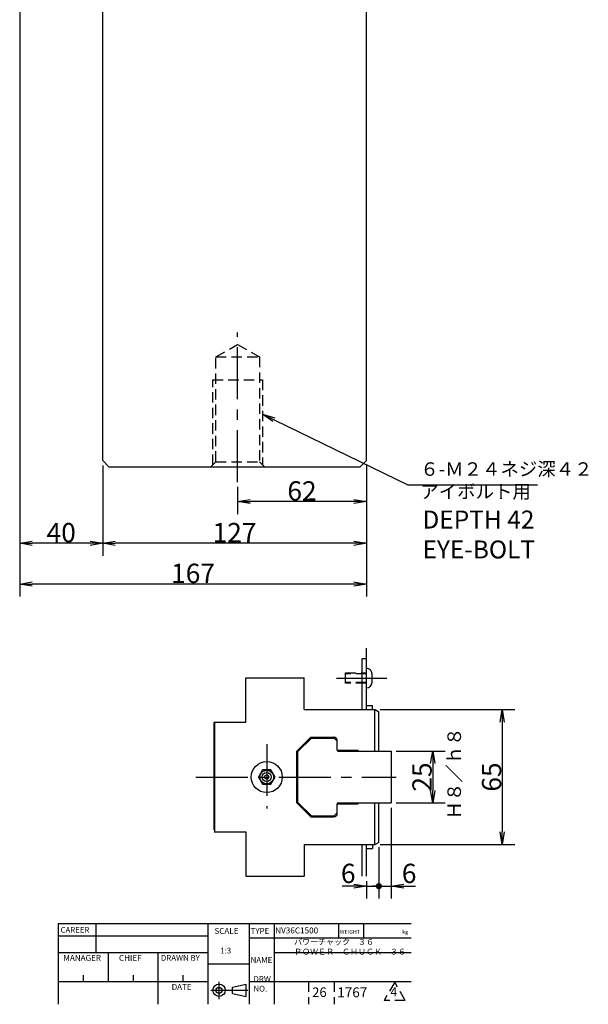
# Model space of a CAD drawing. Extents: x 27 to 1702, y -7 to 1215.
# Drawn here: x 395 to 669, y -7 to 468 of the extents above; entities that cross this region are included whole.
import ezdxf

# ---------------------------------------------------------------- set-up
doc = ezdxf.new("R2010")
doc.units = 0
doc.header["$LTSCALE"] = 20
doc.linetypes.add('CENTER', pattern=[2, 1.25, -0.25, 0.25, -0.25])
doc.linetypes.add('HIDDEN', pattern=[0.375, 0.25, -0.125])
doc.layers.get('0').update_dxf_attribs({"linetype": 'CONTINUOUS'})
for name, color, linetype in [('MAIN0', 7, 'CONTINUOUS'), ('MAIN10', 7, 'CONTINUOUS'), ('WAKU0', 7, 'CONTINUOUS')]:
    doc.layers.add(name, color=color, linetype=linetype)
doc.styles.add('KNJYOKO', font='TXT', dxfattribs={"bigfont": 'BIGFONT'})
doc.dimstyles.new('MAIN001', dxfattribs={"dimtxt": 9.3, "dimasz": 6, "dimexe": 6, "dimexo": 2.4, "dimgap": 0.09, "dimtad": 1, "dimdec": 3, "dimtxsty": 'STANDARD', "dimcen": 0.09, "dimaunit": 1, "dimazin": 3, "dimtfac": 0.903226, "dimtdec": 4, "dimtmove": 0, "dimatfit": 3, "dimtvp": 0.553763, "dimtolj": 1, "dimtzin": 0})

# ---------------------------------------------------------------- blocks, each defined once
blk = doc.blocks.new('_OPEN')
at = {"color": 0, "linetype": 'BYBLOCK'}
for p, q in [((-1, 0.166667), (0, 0)), ((0, 0), (-1, -0.166667)), ((0, 0), (-1, 0))]:
    blk.add_line(p, q, dxfattribs=at)
blk = doc.blocks.new('*D12')
at = {"layer": 'MAIN10', "color": 0, "linetype": 'BYBLOCK'}
for p, q in [((440.93, 519.34), (440.93, 480.03)), ((429.2, 486.03), (425.93, 486.03)), ((434.93, 486.03), (440.93, 486.03)), ((446.67, 486.03), (457.09, 486.03))]:
    blk.add_line(p, q, dxfattribs=at)
at = {"layer": 'MAIN10', "color": 0, "linetype": 'BYBLOCK', "xscale": 5.732016563415527, "yscale": 5.732016563415527, "zscale": 5.732016563415527}
blk.add_blockref('_OPEN', (434.93, 486.03), dxfattribs=at)
at = {"layer": 'MAIN10', "color": 0, "linetype": 'BYBLOCK', "xscale": 5.732016563415527, "yscale": 5.732016563415527, "zscale": 5.732016563415527, "rotation": 180}
blk.add_blockref('_OPEN', (440.93, 486.03), dxfattribs=at)
at = {"layer": 'MAIN10', "color": 0, "linetype": 'BYBLOCK', "insert": (453.49, 492.18), "char_height": 9.3, "attachment_point": 5}
blk.add_mtext('\\A1;6', dxfattribs=at)
blk = doc.blocks.new('*D17')
at = {"layer": 'MAIN10', "color": 0, "linetype": 'BYBLOCK'}
for p, q in [((568.6, 135.27), (633.4, 135.27)), ((627.4, 129.27), (627.4, 76.27)), ((568.6, 70.27), (633.4, 70.27))]:
    blk.add_line(p, q, dxfattribs=at)
at = {"layer": 'MAIN10', "color": 0, "linetype": 'BYBLOCK', "xscale": 6, "yscale": 6, "zscale": 6}
for p, rotation in [((627.4, 135.27), 90), ((627.4, 70.27), 270)]:
    blk.add_blockref('_OPEN', p, dxfattribs=dict(at, rotation=rotation))
at = {"layer": 'MAIN10', "color": 0, "linetype": 'BYBLOCK', "insert": (622.25, 102.77), "char_height": 9.3, "attachment_point": 5, "rotation": 90}
blk.add_mtext('\\A1;65', dxfattribs=at)
blk = doc.blocks.new('*D18')
at = {"layer": 'MAIN10', "color": 0, "linetype": 'BYBLOCK'}
for p, q in [((576.33, 115.27), (599.91, 115.27)), ((593.91, 109.27), (593.91, 96.27)), ((576.33, 90.27), (599.91, 90.27))]:
    blk.add_line(p, q, dxfattribs=at)
at = {"layer": 'MAIN10', "color": 0, "linetype": 'BYBLOCK', "xscale": 6, "yscale": 6, "zscale": 6}
for p, rotation in [((593.91, 115.27), 90), ((593.91, 90.27), 270)]:
    blk.add_blockref('_OPEN', p, dxfattribs=dict(at, rotation=rotation))
at = {"layer": 'MAIN10', "color": 0, "linetype": 'BYBLOCK', "insert": (588.76, 102.77), "char_height": 9.3, "attachment_point": 5, "rotation": 90}
blk.add_mtext('\\A1;25', dxfattribs=at)
blk = doc.blocks.new('*D23')
at = {"layer": 'MAIN10', "color": 0, "linetype": 'BYBLOCK'}
for p, q in [((561.93, 252.94), (561.93, 229.59)), ((499.93, 242.63), (499.93, 229.59)), ((555.93, 235.59), (505.93, 235.59))]:
    blk.add_line(p, q, dxfattribs=at)
at = {"layer": 'MAIN10', "color": 0, "linetype": 'BYBLOCK', "xscale": 6, "yscale": 6, "zscale": 6}
for p, rotation in [((499.93, 235.59), 180), ((561.93, 235.59), 360)]:
    blk.add_blockref('_OPEN', p, dxfattribs=dict(at, rotation=rotation))
at = {"layer": 'MAIN10', "color": 0, "linetype": 'BYBLOCK', "insert": (530.93, 240.74), "char_height": 9.3, "attachment_point": 5}
blk.add_mtext('\\A1;62', dxfattribs=at)
blk = doc.blocks.new('_DOT')
at = {"color": 0, "linetype": 'BYBLOCK'}
blk.add_line((-0.5, 0), (-1, 0), dxfattribs=at)
at = {"color": 0, "linetype": 'BYBLOCK', "const_width": 0.5}
blk.add_lwpolyline([(-0.25, 0, 1), (0.25, 0, 1)], format="xyb", close=True, dxfattribs=at)
blk = doc.blocks.new('*D26')
at = {"layer": 'MAIN10', "color": 0, "linetype": 'BYBLOCK'}
for p, q in [((567.93, 68.87), (567.93, 44.15)), ((561.93, 52.59), (561.93, 44.15)), ((555.93, 50.15), (550.2, 50.15)), ((561.93, 50.15), (566.93, 50.15))]:
    blk.add_line(p, q, dxfattribs=at)
for name, p, xscale, yscale, zscale in [('_OPEN', (561.93, 50.15), 6, 6, 6), ('_DOT', (567.93, 50.15), 3, 3, 3)]:
    blk.add_blockref(name, p, dxfattribs=dict(at, xscale=xscale, yscale=yscale, zscale=zscale))
at = {"layer": 'MAIN10', "color": 0, "linetype": 'BYBLOCK', "insert": (553.2, 56.3), "char_height": 9.3, "attachment_point": 5}
blk.add_mtext('\\A1;6', dxfattribs=at)
blk = doc.blocks.new('*D27')
at = {"layer": 'MAIN10', "color": 0, "linetype": 'BYBLOCK'}
for p, q in [((573.93, 87.87), (573.93, 44.15)), ((567.93, 68.87), (567.93, 44.15)), ((568.93, 50.15), (573.93, 50.15)), ((579.93, 50.15), (585.54, 50.15))]:
    blk.add_line(p, q, dxfattribs=at)
at = {"layer": 'MAIN10', "color": 0, "linetype": 'BYBLOCK', "rotation": 180}
for name, p, xscale, yscale, zscale in [('_DOT', (567.93, 50.15), 3, 3, 3), ('_OPEN', (573.93, 50.15), 6, 6, 6)]:
    blk.add_blockref(name, p, dxfattribs=dict(at, xscale=xscale, yscale=yscale, zscale=zscale))
at = {"layer": 'MAIN10', "color": 0, "linetype": 'BYBLOCK', "insert": (582.54, 56.3), "char_height": 9.3, "attachment_point": 5}
blk.add_mtext('\\A1;6', dxfattribs=at)
blk = doc.blocks.new('*D30')
at = {"layer": 'MAIN10', "color": 0, "linetype": 'BYBLOCK'}
for p, q in [((525.93, 522.34), (525.93, 482.79)), ((555.93, 488.79), (531.93, 488.79))]:
    blk.add_line(p, q, dxfattribs=at)
at = {"layer": 'MAIN10', "color": 0, "linetype": 'BYBLOCK', "xscale": 6, "yscale": 6, "zscale": 6}
for p, rotation in [((525.93, 488.79), 180), ((561.93, 488.79), 360)]:
    blk.add_blockref('_OPEN', p, dxfattribs=dict(at, rotation=rotation))
at = {"layer": 'MAIN10', "color": 0, "linetype": 'BYBLOCK', "insert": (543.93, 493.94), "char_height": 9.3, "attachment_point": 5}
blk.add_mtext('\\A1;36', dxfattribs=at)
blk = doc.blocks.new('*D37')
at = {"layer": 'MAIN10', "color": 0, "linetype": 'BYBLOCK'}
for p, q in [((434.93, 252.94), (434.93, 209.48)), ((561.93, 252.94), (561.93, 209.48)), ((555.93, 215.48), (440.93, 215.48))]:
    blk.add_line(p, q, dxfattribs=at)
at = {"layer": 'MAIN10', "color": 0, "linetype": 'BYBLOCK', "xscale": 6, "yscale": 6, "zscale": 6}
for p, rotation in [((434.93, 215.48), 180), ((561.93, 215.48), 360)]:
    blk.add_blockref('_OPEN', p, dxfattribs=dict(at, rotation=rotation))
at = {"layer": 'MAIN10', "color": 0, "linetype": 'BYBLOCK', "insert": (498.43, 220.63), "char_height": 9.3, "attachment_point": 5}
blk.add_mtext('\\A1;127', dxfattribs=at)
blk = doc.blocks.new('*D38')
at = {"layer": 'MAIN10', "color": 0, "linetype": 'BYBLOCK'}
for p, q in [((394.93, 518.44), (394.93, 209.48)), ((434.93, 252.94), (434.93, 209.48)), ((428.93, 215.48), (400.93, 215.48))]:
    blk.add_line(p, q, dxfattribs=at)
at = {"layer": 'MAIN10', "color": 0, "linetype": 'BYBLOCK', "xscale": 6, "yscale": 6, "zscale": 6}
for p, rotation in [((394.93, 215.48), 180), ((434.93, 215.48), 360)]:
    blk.add_blockref('_OPEN', p, dxfattribs=dict(at, rotation=rotation))
at = {"layer": 'MAIN10', "color": 0, "linetype": 'BYBLOCK', "insert": (414.93, 220.63), "char_height": 9.3, "attachment_point": 5}
blk.add_mtext('\\A1;40', dxfattribs=at)
blk = doc.blocks.new('*D39')
at = {"layer": 'MAIN10', "color": 0, "linetype": 'BYBLOCK'}
for p, q in [((394.93, 518.44), (394.93, 189.85)), ((561.93, 252.94), (561.93, 189.85)), ((555.93, 195.85), (400.93, 195.85))]:
    blk.add_line(p, q, dxfattribs=at)
at = {"layer": 'MAIN10', "color": 0, "linetype": 'BYBLOCK', "xscale": 6, "yscale": 6, "zscale": 6}
for p, rotation in [((394.93, 195.85), 180), ((561.93, 195.85), 360)]:
    blk.add_blockref('_OPEN', p, dxfattribs=dict(at, rotation=rotation))
at = {"layer": 'MAIN10', "color": 0, "linetype": 'BYBLOCK', "insert": (478.43, 201), "char_height": 9.3, "attachment_point": 5}
blk.add_mtext('\\A1;167', dxfattribs=at)

msp = doc.modelspace()

# ---------------------------------------------------------------- linework, layer by layer
at = {"layer": 'MAIN0', "color": 3, "linetype": 'CONTINUOUS'}
for p, q in [((561.9342, 255.3388), (561.9342, 846.3388)), ((434.9342, 255.3388), (434.9342, 519.3388)), ((437.9342, 252.3388), (434.9342, 255.3388)), ((437.9342, 252.3388), (558.9342, 252.3388)), ((558.9342, 252.3388), (561.9342, 255.3388)), ((561.9342, 135.2689), (561.9342, 164.9587)), ((559.9342, 135.2689), (559.9342, 159.9689)), ((559.9342, 159.9689), (561.9342, 159.9689)), ((564.6842, 148.4689), (564.6842, 152.4689)), ((503.9342, 129.2689), (503.9342, 150.5689)), ((503.9342, 150.5689), (531.9342, 150.5689)), ((531.9342, 135.2689), (531.9342, 150.5689)), ((531.9342, 135.2689), (566.2021, 135.2689)), ((561.9342, 137.2689), (564.9342, 137.2689)), ((564.9342, 135.2689), (564.9342, 137.2689)), ((566.2021, 135.2689), (567.9342, 134.2689)), ((567.9342, 115.2689), (567.9342, 134.2689)), ((488.5342, 77.3319), (488.5342, 129.2689)), ((488.5342, 129.2689), (503.9342, 129.2689)), ((488.9342, 76.2689), (488.9342, 129.2689)), ((528.4342, 115.2689), (535.1842, 122.0189)), ((535.4342, 121.5189), (528.9342, 115.0189)), ((535.1842, 122.0189), (546.1342, 122.0189)), ((535.4342, 121.5189), (546.4342, 121.5189)), ((546.4342, 121.5189), (547.9342, 120.0189)), ((547.9342, 115.6689), (547.9342, 120.2189)), ((528.4342, 90.2689), (528.4342, 115.2689)), ((528.9342, 90.5189), (528.9342, 115.0189)), ((547.9342, 115.7689), (557.9342, 115.7689)), ((548.3342, 115.2689), (573.9342, 115.2689)), ((557.9342, 115.2689), (557.9342, 115.7689)), ((573.9342, 115.2689), (573.9342, 90.2689)), ((511.9134, 106.2689), (509.8927, 102.7689)), ((515.9549, 106.2689), (511.9134, 106.2689)), ((517.9756, 102.7689), (515.9549, 106.2689)), ((509.8927, 102.7689), (511.9134, 99.2689)), ((515.9549, 99.2689), (517.9756, 102.7689)), ((511.9134, 99.2689), (515.9549, 99.2689)), ((528.4342, 90.2689), (535.1842, 83.5189)), ((535.4342, 84.0189), (528.9342, 90.5189)), ((548.3342, 90.2689), (573.9342, 90.2689)), ((557.9342, 89.7689), (557.9342, 90.2689)), ((567.9342, 71.2689), (567.9342, 90.2689)), ((546.4342, 84.0189), (547.9342, 85.5189)), ((547.9342, 85.3189), (547.9342, 89.8689)), ((547.9342, 89.7689), (557.9342, 89.7689)), ((535.1842, 83.5189), (546.1342, 83.5189)), ((535.4342, 84.0189), (546.4342, 84.0189)), ((488.5342, 76.2689), (503.9342, 76.2689)), ((503.9342, 76.2689), (503.9342, 54.9689)), ((567.9342, 71.2689), (566.2021, 70.2689)), ((531.9342, 70.2689), (566.2021, 70.2689)), ((531.9342, 70.2689), (531.9342, 54.9689)), ((559.9342, 54.9875), (559.9342, 70.2689)), ((561.9342, 54.9875), (561.9342, 70.2689)), ((561.9342, 68.2689), (564.9342, 68.2689)), ((564.9342, 70.2689), (564.9342, 68.2689)), ((503.9342, 54.9689), (531.9342, 54.9689))]:
    msp.add_line(p, q, dxfattribs=at)
at = {"layer": 'MAIN0', "color": 12, "linetype": 'CENTER'}
for p, q in [((499.9342, 245.0298), (499.9342, 317.0861)), ((513.9342, 118.68), (513.9342, 87.6347)), ((479.8027, 102.7689), (576.2536, 102.7689))]:
    msp.add_line(p, q, dxfattribs=at)
at = {"layer": 'MAIN0', "color": 3, "linetype": 'HIDDEN'}
for p, q in [((489.4342, 305.3388), (499.9342, 311.4009)), ((499.9342, 311.4009), (510.4342, 305.3388)), ((489.4342, 254.8388), (489.4342, 305.3388)), ((489.4342, 305.3388), (510.4342, 305.3388)), ((510.4342, 305.3388), (510.4342, 254.8388)), ((487.9342, 253.3388), (487.9342, 294.3388)), ((487.9342, 294.3388), (511.9342, 294.3388)), ((511.9342, 294.3388), (511.9342, 253.3388)), ((486.9342, 252.3388), (489.4342, 254.8388)), ((489.4342, 254.8388), (510.4342, 254.8388)), ((510.4342, 254.8388), (512.9342, 252.3388)), ((551.9342, 147.9689), (551.9342, 152.9689)), ((551.9342, 152.9689), (561.9342, 152.9689)), ((561.9342, 152.5359), (551.9342, 152.5359)), ((561.9342, 148.4019), (551.9342, 148.4019)), ((561.9342, 147.9689), (551.9342, 147.9689))]:
    msp.add_line(p, q, dxfattribs=at)
at = {"layer": 'MAIN0', "color": 3, "linetype": 'CENTER'}
msp.add_line((547.5961, 150.4689), (571.7572, 150.4689), dxfattribs=at)
at = {"layer": 'MAIN0', "color": 12, "linetype": 'CONTINUOUS'}
for p, q in [((565.9342, 135.2689), (565.9342, 115.2689)), ((565.9342, 90.2689), (565.9342, 70.2689))]:
    msp.add_line(p, q, dxfattribs=at)
at = {"layer": 'MAIN0', "color": 3, "linetype": 'CONTINUOUS'}
for radius in [7.5, 3.3, 2.1541, 0.9914]:
    msp.add_circle((513.9342, 102.7689), radius, dxfattribs=at)
for centre, radius, start, end in [((561.9342, 152.4689), 2.75, 0, 90), ((561.9342, 148.4689), 2.75, 270, 360), ((546.1342, 120.2189), 1.8, 0, 90), ((548.3342, 115.6689), 0.4, 180, 270), ((548.3342, 89.8689), 0.4, 90, 180), ((546.1342, 85.3189), 1.8, 270, 360)]:
    msp.add_arc(centre, radius, start, end, dxfattribs=at)
at = {"layer": 'WAKU0', "color": 3, "linetype": 'CONTINUOUS'}
for p, q in [((413.5307, 32.1735), (583.5307, 32.1735)), ((413.5307, 32.1735), (413.5307, -6.8265)), ((431.5307, 32.1735), (431.5307, 18.1735)), ((485.5307, 32.1735), (485.5307, -6.8265)), ((505.5307, 32.1735), (505.5307, -6.8265)), ((517.5307, 32.1735), (517.5307, -6.8265)), ((548.5307, 32.1735), (548.5307, 25.1735)), ((560.5307, 32.1735), (560.5307, 25.1735)), ((413.5307, 26.1735), (485.5307, 26.1735)), ((505.5307, 25.1735), (583.5307, 25.1735)), ((413.5307, 18.1735), (485.5307, 18.1735)), ((437.5307, 18.1735), (437.5307, 4.1735)), ((461.5307, 18.1735), (461.5307, -6.8265)), ((517.5307, 18.1735), (583.5307, 18.1735)), ((485.5307, 12.6735), (505.5307, 12.6735)), ((425.5307, 7.1735), (425.5307, 4.1735)), ((449.5307, 7.1735), (449.5307, 4.1735)), ((473.5307, 7.1735), (473.5307, 4.1735)), ((413.5307, 4.1735), (485.5307, 4.1735)), ((497.4643, 1.4539), (504.002, 2.9539)), ((497.4643, -1.5461), (497.4643, 1.4539)), ((504.002, -3.0461), (504.002, 2.9539)), ((505.5307, 4.1735), (583.5307, 4.1735)), ((497.4643, -1.5461), (504.002, -3.0461))]:
    msp.add_line(p, q, dxfattribs=at)
at = {"layer": 'WAKU0', "color": 12, "linetype": 'CENTER'}
for p, q in [((490.9781, -4.2673), (490.9781, 4.0721)), ((486.9628, -0.0461), (504.8072, -0.0461))]:
    msp.add_line(p, q, dxfattribs=at)
at = {"layer": 'WAKU0', "color": 3, "linetype": 'HIDDEN'}
for p, q in [((534.0307, 4.1735), (534.0307, -6.8265)), ((546.4307, 4.1735), (546.4307, -6.8265)), ((575.5807, 3.8742), (570.4707, -4.9765)), ((580.6906, -4.9765), (575.5807, 3.8742)), ((580.6906, -4.9765), (570.4707, -4.9765))]:
    msp.add_line(p, q, dxfattribs=at)
at = {"layer": 'WAKU0', "color": 3, "linetype": 'CONTINUOUS'}
for radius in [3, 1.5]:
    msp.add_circle((490.9781, -0.0461), radius, dxfattribs=at)

# ---------------------------------------------------------------- texts
at = {"layer": 'MAIN0', "color": 3, "linetype": 'CONTINUOUS', "insert": (587.914, 254.5322), "char_height": 9.3, "attachment_point": 1, "style": 'KNJYOKO'}
msp.add_mtext('{\\H0.70x;{６-Ｍ２４ネジ深４２\\Pアイボルト用}}', dxfattribs=at)
at = {"layer": 'MAIN0', "color": 3, "linetype": 'CONTINUOUS', "insert": (588.9591, 231.2527), "char_height": 9.3, "attachment_point": 1}
msp.add_mtext('{\\H0.93x;{DEPTH 42\\PEYE-BOLT}}', dxfattribs=at)
at = {"layer": 'MAIN0', "color": 4, "linetype": 'CONTINUOUS', "insert": (601.0074, 82.2816), "char_height": 9.3, "attachment_point": 1, "rotation": 90, "style": 'KNJYOKO'}
msp.add_mtext('{\\H0.70x;{Ｈ８／ｈ８}}', dxfattribs=at)
at = {"layer": 'WAKU0', "color": 3, "linetype": 'CONTINUOUS'}
for s, insert, char_height, attachment_point in [('{\\H0.92x;{CAREER}}', (414.6157, 27.6735), 3, 7), ('{\\H0.92x;{SCALE}}', (488.7457, 27.1235), 3.1, 7), ('{\\H0.91x;{TYPE}}', (506.1407, 27.1235), 3.1, 7), ('{\\H0.93x;{NV36C1500}}', (518.0127, 30.2235), 3.1, 1), ('{\\H0.63x;{WEIGHT}}', (549.1307, 27.1735), 3, 7), ('{\\H0.63x;{kg}}', (579.2307, 27.1735), 3, 7), ('{\\H0.81x;{ }}', (573.5307, 26.0235), 5.3, 7), ('{\\H0.90x;{1:3}}', (491.5357, 20.4735), 3.1, 1), ('{\\H0.92x;{MANAGER}}', (415.9557, 14.1235), 3.1, 7), ('{\\H0.92x;{CHIEF}}', (442.7457, 14.1235), 3.1, 7), ('{\\H0.93x;{DRAWN BY}}', (462.9157, 14.1735), 3, 7), ('{\\H0.91x;{NAME}}', (506.1407, 13.1235), 3.1, 7), ('{\\H0.90x;{DRW\\PNO.}}', (507.5357, -0.6932), 3.1, 7), ('{\\H0.91x;{DATE}}', (468.1407, 0.1235), 3.1, 7), ('{\\H0.87x;{26}}', (535.8307, 1.3235), 5.3, 1), ('{\\H0.90x;{1767}}', (547.9307, 1.3235), 5.3, 1), ('{\\H0.81x;{4}}', (573.5307, 1.3235), 5.3, 1)]:
    msp.add_mtext(s, dxfattribs=dict(at, insert=insert, char_height=char_height, attachment_point=attachment_point))
at = {"layer": 'WAKU0', "color": 3, "linetype": 'CONTINUOUS', "insert": (527.1257, 24.6735), "char_height": 3, "attachment_point": 1, "style": 'KNJYOKO'}
msp.add_mtext('{\\H0.94x;{パワーチャック\u3000３６\\PＰＯＷＥＲ\u3000ＣＨＵＣＫ\u3000３６}}', dxfattribs=at)

# ---------------------------------------------------------------- dimensions: what is measured, and where the dimension line sits
at = {"layer": 'MAIN10', "color": 3, "linetype": 'CONTINUOUS'}
for base, p1, p2, picture, middle in [((561.9342, 488.7921), (525.9342, 524.7388), (561.9342, 255.3388), '*D30', (543.9342, 489.2921)), ((434.9342, 215.4765), (394.9342, 520.8388), (434.9342, 255.3388), '*D38', (414.9342, 215.9765)), ((561.9342, 195.8521), (394.9342, 520.8388), (561.9342, 255.3388), '*D39', (478.4342, 196.3521)), ((561.9342, 215.4765), (434.9342, 255.3388), (561.9342, 255.3388), '*D37', (498.4342, 215.9765)), ((561.9342, 235.5868), (499.9342, 245.0298), (561.9342, 255.3388), '*D23', (530.9342, 236.0868))]:
    dim = msp.add_linear_dim(base=base, p1=p1, p2=p2, dimstyle='MAIN001', override={"dimasz": 6, "dimblk1": 'OPEN', "dimblk2": 'OPEN', "dimsah": 1}, dxfattribs=at)
    dim.commit()
    dim.dimension.update_dxf_attribs({"geometry": picture, "text_midpoint": middle})
at = {"layer": 'MAIN10', "color": 12, "linetype": 'CONTINUOUS'}
dim = msp.add_linear_dim(base=(434.9342, 486.0328), p1=(440.9342, 519.3388), p2=(434.9342, 312.3388), dimstyle='MAIN001', override={"dimasz": 5.732017, "dimblk1": 'OPEN', "dimblk2": 'OPEN', "dimsah": 1, "dimatfit": 0}, dxfattribs=at)
dim.commit()
dim.dimension.update_dxf_attribs({"geometry": '*D12', "text_midpoint": (453.4931, 487.5328), "dimtype": 160})
at = {"layer": 'MAIN10', "color": 3, "linetype": 'CONTINUOUS'}
for base, p1, p2, picture, middle in [((627.4014, 135.2689), (566.2021, 70.2689), (566.2021, 135.2689), '*D17', (626.9014, 102.7689)), ((593.9105, 115.2689), (573.9342, 90.2689), (573.9342, 115.2689), '*D18', (593.4105, 102.7689))]:
    dim = msp.add_linear_dim(base=base, p1=p1, p2=p2, angle=90, dimstyle='MAIN001', override={"dimasz": 6, "dimblk1": 'OPEN', "dimblk2": 'OPEN', "dimsah": 1}, dxfattribs=at)
    dim.commit()
    dim.dimension.update_dxf_attribs({"geometry": picture, "text_midpoint": middle})
for base, p1, p2, override, picture, middle in [((567.9342, 50.1494), (573.9342, 90.2689), (567.9342, 71.2689), {"dimasz": 6, "dimblk1": 'OPEN', "dimblk2": 'DOT', "dimsah": 1, "dimatfit": 0}, '*D27', (582.5375, 51.6494)), ((561.9342, 50.1494), (567.9342, 71.2689), (561.9342, 54.9875), {"dimasz": 6, "dimblk1": 'DOT', "dimblk2": 'OPEN', "dimsah": 1, "dimatfit": 0}, '*D26', (553.2047, 51.6494))]:
    dim = msp.add_linear_dim(base=base, p1=p1, p2=p2, dimstyle='MAIN001', override=override, dxfattribs=at)
    dim.commit()
    dim.dimension.update_dxf_attribs({"geometry": picture, "text_midpoint": middle, "dimtype": 160})

# ---------------------------------------------------------------- leaders
at = {"layer": 'MAIN0', "color": 3, "linetype": 'CONTINUOUS', "annotation_type": 0, "has_hookline": 1, "hookline_direction": 0, "text_width": 56.42}
msp.add_leader([(511.9342, 277.6671), (581.913, 243.7322), (587.913, 243.7322)], dimstyle='MAIN001', override={"dimgap": 0, "dimtad": 1, "dimldrblk": 'OPEN'}, dxfattribs=at)

doc.saveas('drawing.dxf')
